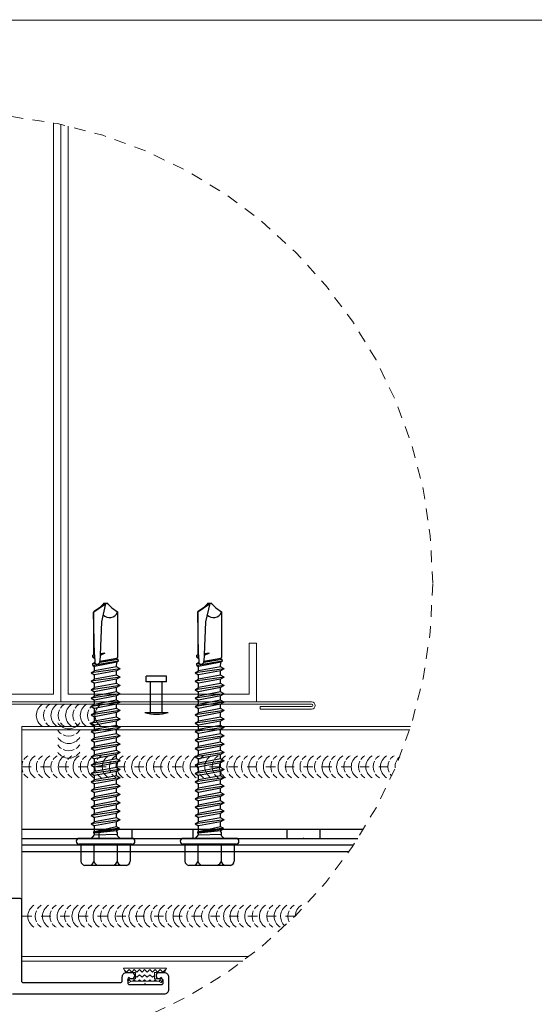
# Model space of a CAD drawing. Units: inches. Extents: x -1783 to 1007, y 3067 to 3410.
# Drawn here: x -589 to -583, y 3367 to 3378 of the extents above; entities that cross this region are included whole.
import ezdxf

# ---------------------------------------------------------------- set-up
doc = ezdxf.new("R2010")
doc.units = ezdxf.units.IN
doc.header["$LTSCALE"] = 0.5
doc.header["$MEASUREMENT"] = 0
doc.header["$PDSIZE"] = 1
doc.linetypes.add('DASHED', pattern=[0.75, 0.5, -0.25])
doc.linetypes.add('HIDDEN', pattern=[0.375, 0.25, -0.125])
doc.layers.get('0').update_dxf_attribs({"linetype": 'CONTINUOUS'})
doc.layers.get('Defpoints').update_dxf_attribs({"linetype": 'CONTINUOUS'})
for name, color, linetype, lineweight in [('_BYOTHERS', 9, 'CONTINUOUS', 5), ('_PANEL', 4, 'CONTINUOUS', 13), ('_SEALANT', 3, 'CONTINUOUS', 5), ('_TRIM', 4, 'CONTINUOUS', 9), ('TXT', 2, 'CONTINUOUS', 5)]:
    doc.layers.add(name, color=color, linetype=linetype, lineweight=lineweight)
doc.layers.add('_FASTENER', color=1, linetype='CONTINUOUS')
doc.layers.add('VP', color=9, linetype='CONTINUOUS', plot=False)
doc.styles.add('ROMANS', font='ROMANS.SHX')
doc.styles.get("Standard").update_dxf_attribs({"font": 'romans.shx', "height": 0.0625})

# ---------------------------------------------------------------- blocks, each defined once
blk = doc.blocks.new('1616PNC')
for p, q in [((-0.2307, -0.1779), (-0.2307, 0.1779)), ((-0.05, 0.21), (-0.195, 0.21)), ((-0.05, -0.225), (-0.05, 0.225)), ((0, -0.225), (0, 0.225)), ((-0.05, 0.099), (-0.1991, 0.099)), ((0, 0.1197), (0.0303, 0.0941)), ((0, 0.1025), (0, 0.1025)), ((0.0303, 0.0941), (0.0438, 0.0945)), ((0.0303, 0.0941), (0.0358, -0.1025)), ((0.0647, -0.0922), (0.0438, 0.0945)), ((0.0443, 0.0941), (0.0473, 0.1064)), ((0.0469, 0.106), (0.0473, 0.1064)), ((0.0779, -0.1163), (0.0469, 0.106)), ((0.0473, 0.1064), (0.0505, 0.0951)), ((0.0505, 0.0951), (0.0524, 0.1044)), ((0.0524, 0.1044), (0.0565, 0.0941)), ((0.0857, -0.1175), (0.0524, 0.1044)), ((0.0993, -0.0941), (0.0565, 0.0941)), ((0.0565, 0.0941), (0.1058, 0.0941)), ((0.123, 0.1239), (0.1058, 0.0941)), ((0.1415, -0.0941), (0.1058, 0.0941)), ((0.1587, -0.1239), (0.123, 0.1239)), ((0.123, 0.1239), (0.1401, 0.0941)), ((0.1759, -0.0941), (0.1401, 0.0941)), ((0.1401, 0.0941), (0.1772, 0.0941)), ((0.1944, 0.1239), (0.1772, 0.0941)), ((0.2129, -0.0941), (0.1772, 0.0941)), ((0.2301, -0.1239), (0.1944, 0.1239)), ((0.1944, 0.1239), (0.2116, 0.0941)), ((0.2473, -0.0941), (0.2116, 0.0941)), ((0.2116, 0.0941), (0.2486, 0.0941)), ((0.2658, 0.1239), (0.2486, 0.0941)), ((0.2843, -0.0941), (0.2486, 0.0941)), ((0.3015, -0.1239), (0.2658, 0.1239)), ((0.2658, 0.1239), (0.283, 0.0941)), ((0.283, 0.0941), (0.3201, 0.0941)), ((0.3187, -0.0941), (0.283, 0.0941)), ((0.3372, 0.1239), (0.3201, 0.0941)), ((0.3558, -0.0941), (0.3201, 0.0941)), ((0.373, -0.1239), (0.3372, 0.1239)), ((0.3372, 0.1239), (0.3544, 0.0941)), ((0.3901, -0.0941), (0.3544, 0.0941)), ((0.3544, 0.0941), (0.3915, 0.0941)), ((0.4087, 0.1239), (0.3915, 0.0941)), ((0.4272, -0.0941), (0.3915, 0.0941)), ((0.4444, -0.1239), (0.4087, 0.1239)), ((0.4087, 0.1239), (0.4259, 0.0941)), ((0.4259, 0.0941), (0.4629, 0.0941)), ((0.4616, -0.0941), (0.4259, 0.0941)), ((0.4801, 0.1239), (0.4629, 0.0941)), ((0.4986, -0.0941), (0.4629, 0.0941)), ((0.5158, -0.1239), (0.4801, 0.1239)), ((0.4801, 0.1239), (0.4973, 0.0941)), ((0.533, -0.0941), (0.4973, 0.0941)), ((0.4973, 0.0941), (0.5343, 0.0941)), ((0.5515, 0.1239), (0.5343, 0.0941)), ((0.5701, -0.0941), (0.5343, 0.0941)), ((0.5872, -0.1239), (0.5515, 0.1239)), ((0.5515, 0.1239), (0.5687, 0.0941)), ((0.6044, -0.0941), (0.5687, 0.0941)), ((0.5687, 0.0941), (0.6058, 0.0941)), ((0.623, 0.1239), (0.6058, 0.0941)), ((0.6415, -0.0941), (0.6058, 0.0941)), ((0.6587, -0.1239), (0.623, 0.1239)), ((0.623, 0.1239), (0.6401, 0.0941)), ((0.6401, 0.0941), (0.6772, 0.0941)), ((0.6759, -0.0941), (0.6401, 0.0941)), ((0.6944, 0.1239), (0.6772, 0.0941)), ((0.7129, -0.0941), (0.6772, 0.0941)), ((0.7301, -0.1239), (0.6944, 0.1239)), ((0.6944, 0.1239), (0.7116, 0.0941)), ((0.7473, -0.0941), (0.7116, 0.0941)), ((0.7116, 0.0941), (0.7486, 0.0941)), ((0.7658, 0.1239), (0.7486, 0.0941)), ((0.7843, -0.0941), (0.7486, 0.0941)), ((0.8015, -0.1239), (0.7658, 0.1239)), ((0.7658, 0.1239), (0.783, 0.0941)), ((0.783, 0.0941), (0.8201, 0.0941)), ((0.8187, -0.0941), (0.783, 0.0941)), ((0.8372, 0.1239), (0.8201, 0.0941)), ((0.8558, -0.0941), (0.8201, 0.0941)), ((0.873, -0.1239), (0.8372, 0.1239)), ((0.8372, 0.1239), (0.8544, 0.0941)), ((0.8901, -0.0941), (0.8544, 0.0941)), ((0.8544, 0.0941), (0.8915, 0.0941)), ((0.9087, 0.1239), (0.8915, 0.0941)), ((0.9272, -0.0941), (0.8915, 0.0941)), ((0.9444, -0.1239), (0.9087, 0.1239)), ((0.9087, 0.1239), (0.9259, 0.0941)), ((0.9616, -0.0941), (0.9259, 0.0941)), ((0.9259, 0.0941), (0.9629, 0.0941)), ((0.9801, 0.1239), (0.9629, 0.0941)), ((0.9986, -0.0941), (0.9629, 0.0941)), ((1.0158, -0.1239), (0.9801, 0.1239)), ((0.9801, 0.1239), (0.9973, 0.0941)), ((0.9973, 0.0941), (1.0343, 0.0941)), ((1.033, -0.0941), (0.9973, 0.0941)), ((1.0515, 0.1239), (1.0343, 0.0941)), ((1.0701, -0.0941), (1.0343, 0.0941)), ((1.0872, -0.1239), (1.0515, 0.1239)), ((1.0515, 0.1239), (1.0687, 0.0941)), ((1.1044, -0.0941), (1.0687, 0.0941)), ((1.0687, 0.0941), (1.1058, 0.0941)), ((1.123, 0.1239), (1.1058, 0.0941)), ((1.1415, -0.0941), (1.1058, 0.0941)), ((1.1587, -0.1239), (1.123, 0.1239)), ((1.123, 0.1239), (1.1401, 0.0941)), ((1.1401, 0.0941), (1.1772, 0.0941)), ((1.1759, -0.0941), (1.1401, 0.0941)), ((1.1944, 0.1239), (1.1772, 0.0941)), ((1.2129, -0.0941), (1.1772, 0.0941)), ((1.2301, -0.1239), (1.1944, 0.1239)), ((1.1944, 0.1239), (1.2116, 0.0941)), ((1.2473, -0.0941), (1.2116, 0.0941)), ((1.2116, 0.0941), (1.2486, 0.0941)), ((1.2658, 0.1239), (1.2486, 0.0941)), ((1.2843, -0.0941), (1.2486, 0.0941)), ((1.3015, -0.1239), (1.2658, 0.1239)), ((1.2658, 0.1239), (1.283, 0.0941)), ((1.3187, -0.0941), (1.283, 0.0941)), ((1.283, 0.0941), (1.3201, 0.0941)), ((1.3372, 0.1239), (1.3201, 0.0941)), ((1.3558, -0.0941), (1.3201, 0.0941)), ((1.373, -0.1239), (1.3372, 0.1239)), ((1.3372, 0.1239), (1.3544, 0.0941)), ((1.3544, 0.0941), (1.3915, 0.0941)), ((1.3901, -0.0941), (1.3544, 0.0941)), ((1.4087, 0.1239), (1.3915, 0.0941)), ((1.4272, -0.0941), (1.3915, 0.0941)), ((1.4444, -0.1239), (1.4087, 0.1239)), ((1.4087, 0.1239), (1.4259, 0.0941)), ((1.4616, -0.0941), (1.4259, 0.0941)), ((1.4259, 0.0941), (1.463, 0.0941)), ((1.4715, 0.1088), (1.463, 0.0941)), ((1.4989, -0.0946), (1.463, 0.0941)), ((1.4715, 0.1088), (1.4885, 0.1088)), ((1.5072, -0.109), (1.4715, 0.1088)), ((1.4885, 0.1088), (1.4922, 0.088)), ((1.4885, 0.1088), (1.4974, 0.0941)), ((1.4979, 0.0914), (1.4974, 0.0941)), ((1.5621, 0.0955), (1.4985, 0.0916)), ((1.5429, 0.1088), (1.5345, 0.0941)), ((1.5346, 0.0938), (1.5345, 0.0941)), ((1.5429, 0.1088), (1.5597, 0.1088)), ((1.5429, 0.1088), (1.5474, 0.0946)), ((1.5597, 0.1088), (1.5622, 0.0955)), ((1.5597, 0.1088), (1.5663, 0.0981)), ((1.5622, 0.0955), (1.9244, 0.1014)), ((1.5716, 0.1014), (1.5663, 0.0981)), ((1.5666, 0.0956), (1.5663, 0.0981)), ((1.9244, 0.1014), (1.5716, 0.1014)), ((1.9944, 0.0005), (1.9244, 0.0999)), ((1.9633, 0.0517), (1.9278, 0.1024)), ((1.499, 0.0496), (1.5266, -0.1052)), ((1.5634, 0.0466), (1.5057, 0.0484)), ((1.5322, -0.0955), (1.5058, 0.0484)), ((1.5758, 0.0049), (1.5564, 0.0468)), ((1.5626, 0.0466), (1.5758, 0.0049)), ((1.8425, 0.0355), (1.5634, 0.0466)), ((1.5758, 0.0049), (1.5696, 0.0463)), ((1.5758, 0.0049), (1.5716, 0.0462)), ((2.0003, -0.0009), (1.8425, 0.0355)), ((2.0003, 0.0147), (1.9633, 0.0517)), ((2.0003, -0.0165), (2.0003, 0.0147)), ((1.9633, -0.0535), (1.929, -0.1025)), ((2.0003, -0.0165), (1.9633, -0.0535)), ((-0.05, -0.099), (-0.1991, -0.099)), ((0, -0.1243), (0.022, -0.1023)), ((0.0218, -0.1025), (0.0498, -0.1025)), ((0.0498, -0.1025), (0.0647, -0.0922)), ((0.0779, -0.1163), (0.0647, -0.0922)), ((0.0779, -0.1163), (0.0817, -0.1125)), ((0.0817, -0.1125), (0.0857, -0.1175)), ((0.0857, -0.1175), (0.0993, -0.0941)), ((0.0993, -0.0941), (0.1415, -0.0941)), ((0.1587, -0.1239), (0.1415, -0.0941)), ((0.1587, -0.1239), (0.1759, -0.0941)), ((0.1759, -0.0941), (0.2129, -0.0941)), ((0.2301, -0.1239), (0.2129, -0.0941)), ((0.2301, -0.1239), (0.2473, -0.0941)), ((0.2473, -0.0941), (0.2843, -0.0941)), ((0.3015, -0.1239), (0.2843, -0.0941)), ((0.3015, -0.1239), (0.3187, -0.0941)), ((0.3187, -0.0941), (0.3558, -0.0941)), ((0.373, -0.1239), (0.3558, -0.0941)), ((0.373, -0.1239), (0.3901, -0.0941)), ((0.3901, -0.0941), (0.4272, -0.0941)), ((0.4444, -0.1239), (0.4272, -0.0941)), ((0.4444, -0.1239), (0.4616, -0.0941)), ((0.4616, -0.0941), (0.4986, -0.0941)), ((0.5158, -0.1239), (0.4986, -0.0941)), ((0.5158, -0.1239), (0.533, -0.0941)), ((0.533, -0.0941), (0.5701, -0.0941)), ((0.5872, -0.1239), (0.5701, -0.0941)), ((0.5872, -0.1239), (0.6044, -0.0941)), ((0.6044, -0.0941), (0.6415, -0.0941)), ((0.6587, -0.1239), (0.6415, -0.0941)), ((0.6587, -0.1239), (0.6759, -0.0941)), ((0.6759, -0.0941), (0.7129, -0.0941)), ((0.7301, -0.1239), (0.7129, -0.0941)), ((0.7301, -0.1239), (0.7473, -0.0941)), ((0.7473, -0.0941), (0.7843, -0.0941)), ((0.8015, -0.1239), (0.7843, -0.0941)), ((0.8015, -0.1239), (0.8187, -0.0941)), ((0.8187, -0.0941), (0.8558, -0.0941)), ((0.873, -0.1239), (0.8558, -0.0941)), ((0.873, -0.1239), (0.8901, -0.0941)), ((0.8901, -0.0941), (0.9272, -0.0941)), ((0.9444, -0.1239), (0.9272, -0.0941)), ((0.9444, -0.1239), (0.9616, -0.0941)), ((0.9616, -0.0941), (0.9986, -0.0941)), ((1.0158, -0.1239), (0.9986, -0.0941)), ((1.0158, -0.1239), (1.033, -0.0941)), ((1.033, -0.0941), (1.0701, -0.0941)), ((1.0872, -0.1239), (1.0701, -0.0941)), ((1.0872, -0.1239), (1.1044, -0.0941)), ((1.1044, -0.0941), (1.1415, -0.0941)), ((1.1587, -0.1239), (1.1415, -0.0941)), ((1.1587, -0.1239), (1.1759, -0.0941)), ((1.1759, -0.0941), (1.2129, -0.0941)), ((1.2301, -0.1239), (1.2129, -0.0941)), ((1.2301, -0.1239), (1.2473, -0.0941)), ((1.2473, -0.0941), (1.2843, -0.0941)), ((1.3015, -0.1239), (1.2843, -0.0941)), ((1.3015, -0.1239), (1.3187, -0.0941)), ((1.3187, -0.0941), (1.3558, -0.0941)), ((1.373, -0.1239), (1.3558, -0.0941)), ((1.373, -0.1239), (1.3901, -0.0941)), ((1.3901, -0.0941), (1.4272, -0.0941)), ((1.4444, -0.1239), (1.4272, -0.0941)), ((1.4444, -0.1239), (1.4616, -0.0941)), ((1.4616, -0.0941), (1.4989, -0.0946)), ((1.5072, -0.109), (1.4989, -0.0946)), ((1.5072, -0.109), (1.5266, -0.1052)), ((1.5322, -0.0955), (1.5266, -0.1052)), ((1.5322, -0.0955), (1.542, -0.104)), ((1.542, -0.104), (1.9289, -0.104)), ((-0.05, -0.21), (-0.195, -0.21))]:
    blk.add_line(p, q)
for centre, radius, start, end in [((-0.1913, 0.1701), 0.0401, 95.2607, 168.64931), ((-0.025, 0.225), 0.025, 90, 179.9983), ((-0.025, 0.225), 0.025, 359.9983, 90), ((-0.1504, 0.1875), 0.101, 217.38321, 241.18223), ((-0.1504, 0.0105), 0.101, 118.81777, 142.61679), ((1.5062, 0.0707), 0.0223, 110.15805, 268.88068), ((1.9568, -0.0333), 0.0762, 134.17762, 244.55206), ((-0.1504, -0.0105), 0.101, 217.38321, 241.18223), ((-0.1504, -0.1875), 0.101, 118.81777, 142.61679), ((-0.1913, -0.17), 0.0401, 191.35069, 264.7393), ((-0.025, -0.225), 0.025, 179.9983, 270), ((-0.025, -0.225), 0.025, 270, 359.9983)]:
    blk.add_arc(centre, radius, start, end)
at = {"linetype": 'ByBlock'}
for p in [(1.9633, 0.0517), (1.9633, 0.0517), (1.9633, 0.0517), (1.9944, 0.0005), (2.0003, 0.0147), (2.0003, 0.0147), (2.0003, 0.0147), (2.0003, 0.0147), (2.0003, -0.0009), (2.0003, -0.0009), (2.0003, -0.0009), (2.0003, -0.0165), (2.0003, -0.0165), (2.0003, -0.0165), (2.0003, -0.0165)]:
    blk.add_point(p, dxfattribs=at)
at = {"layer": '_FASTENER'}
for tag, p, flags in [('BOMDESC', (-0.8278, 0.1135), 9), ('PARTNO', (-0.8223, 0.0179), 1), ('QTY', (-0.826, -0.0736), 1), ('LF', (-0.8217, -0.1603), 1)]:
    blk.add_attdef(tag, p, '', height=0.0625, dxfattribs=dict(at, flags=flags))
blk = doc.blocks.new('F5609')
blk.add_lwpolyline([(-2.5312, 0.0408), (-2.5312, 0.0191), (-2.9688, 0.0191, 1), (-2.9688, 0), (2.9688, 0, 1), (2.9688, 0.0191), (2.5312, 0.0191), (2.5312, 0.0408), (2.9688, 0.0408, -1), (2.9688, -0.0217), (-2.9688, -0.0217, -1), (-2.9688, 0.0408)], format="xyb", close=True)
at = {"layer": 'Defpoints', "style": 'ROMANS'}
for tag, p, flags in [('BOMDESC', (-2.9386, 0.6762), 9), ('PARTNO', (-2.9386, 0.5524), 9), ('QTY', (-2.9386, 0.4371), 1), ('LF', (-2.9386, 0.3132), 1), ('DIVISOR', (-2.9386, 0.1894), 1), ('CLASS', (-2.9386, 0.0655), 1)]:
    blk.add_attdef(tag, p, '', height=0.0938, dxfattribs=dict(at, flags=flags))
blk = doc.blocks.new('*X65')
at = {"color": 0}
for p, q in [((41.2408, 0.0076), (41.2553, 0.0221)), ((41.2553, 0.0221), (41.2448, 0.0326)), ((41.3216, 0.0442), (41.3396, 0.0622)), ((41.3436, 0.0221), (41.3216, 0.0442)), ((41.3216, 0), (41.3436, 0.0221)), ((41.3436, -0.0221), (41.3216, 0)), ((41.2553, -0.0221), (41.2439, -0.0108)), ((41.2439, -0.0334), (41.2553, -0.0221)), ((41.2553, -0.0663), (41.2439, -0.055)), ((41.2439, -0.0776), (41.2553, -0.0663)), ((41.2774, -0.0442), (41.2876, -0.0339)), ((41.2995, -0.0663), (41.2774, -0.0442)), ((41.2774, -0.0884), (41.2995, -0.0663)), ((41.3216, -0.0442), (41.3436, -0.0221)), ((41.3436, -0.0663), (41.3216, -0.0442)), ((41.3216, -0.0884), (41.3436, -0.0663)), ((41.2553, -0.1105), (41.2439, -0.0992)), ((41.2439, -0.1218), (41.2553, -0.1105)), ((41.2553, -0.1547), (41.2439, -0.1434)), ((41.2439, -0.166), (41.2553, -0.1547)), ((41.2995, -0.1105), (41.2774, -0.0884)), ((41.2774, -0.1326), (41.2995, -0.1105)), ((41.2995, -0.1547), (41.2774, -0.1326)), ((41.2774, -0.1768), (41.2995, -0.1547)), ((41.3436, -0.1105), (41.3216, -0.0884)), ((41.3216, -0.1326), (41.3436, -0.1105)), ((41.3436, -0.1547), (41.3216, -0.1326)), ((41.3216, -0.1768), (41.3436, -0.1547)), ((41.2403, -0.258), (41.2553, -0.2431)), ((41.2553, -0.2431), (41.2432, -0.231)), ((41.2553, -0.1989), (41.2439, -0.1876)), ((41.2439, -0.2102), (41.2553, -0.1989)), ((41.2939, -0.1933), (41.2774, -0.1768)), ((41.3436, -0.1989), (41.3216, -0.1768)), ((41.3216, -0.221), (41.3436, -0.1989)), ((41.3436, -0.2431), (41.3216, -0.221)), ((41.3216, -0.2652), (41.3436, -0.2431)), ((41.3436, -0.2873), (41.3216, -0.2652)), ((41.3409, -0.29), (41.3436, -0.2873))]:
    blk.add_line(p, q, dxfattribs=at)
blk = doc.blocks.new('7800VGR')
blk.add_lwpolyline([(-0.0275, -0.15), (-0.0025, -0.14), (-0.0172, -0.1161), (-0.0172, 0.1161), (-0.0025, 0.14), (-0.0275, 0.15), (-0.0525, 0.14), (-0.0377, 0.1161), (-0.0377, 0.0797), (-0.0923, 0.0797), (-0.0923, 0.1673), (-0.1294, 0.1827), (-0.1294, -0.1827), (-0.0923, -0.1673), (-0.0923, -0.0797), (-0.0377, -0.0797), (-0.0377, -0.1161), (-0.0525, -0.14)], close=True)
blk.add_point((0, 0))
at = {"color": 6, "extrusion": (0, 0, -1), "zscale": -1}
blk.add_blockref('*X65', (-41.2268, 0.1136), dxfattribs=at)
at = {"layer": 'TXT', "style": 'ROMANS'}
for tag, p, flags in [('BOMDESC', (0.0835, 0.1287), 9), ('PARTNO', (0.0835, 0.0169), 9), ('QTY', (0.0835, -0.0972), 1), ('LF', (0.0835, -0.2125), 1)]:
    blk.add_attdef(tag, p, '', height=0.0938, dxfattribs=dict(at, flags=flags))
blk = doc.blocks.new('7100BWH')
for centre, start, end in [((-0.2979, 0.0938), 301.74278, 58.25722), ((-0.2354, 0.0938), 34.53751, 58.25722), ((-0.1726, 0.0938), 301.74278, 58.25722), ((-0.1101, 0.0938), 34.53751, 58.25722), ((-0.0473, 0.0938), 301.74278, 58.25722), ((0.0149, 0.0938), 34.53751, 58.25722), ((0.0774, 0.0938), 301.74278, 58.25722), ((-0.2354, 0.0938), 334.83609, 25.16391), ((-0.1101, 0.0938), 334.83609, 25.16391), ((0.0149, 0.0938), 334.83609, 25.16391), ((-0.2354, 0.0938), 301.74278, 325.46249), ((-0.1101, 0.0938), 301.74278, 325.46249), ((0.0149, 0.0938), 301.74278, 325.46249)]:
    blk.add_arc(centre, 0.1102, start, end)
at = {"layer": 'Defpoints'}
blk.add_point((0, 0), dxfattribs=at)
at = {"layer": '_SEALANT'}
for tag, p, flags in [('BOMDESC', (-0.1405, 0.6741), 9), ('PARTNO', (-0.1349, 0.5785), 1), ('QTY', (-0.1386, 0.487), 1), ('LF', (-0.1343, 0.4003), 1), ('DIVISOR', (-0.13, 0.3136), 1), ('CLASS', (-0.1256, 0.2269), 1)]:
    blk.add_attdef(tag, p, '', height=0.0625, dxfattribs=dict(at, flags=flags))
blk = doc.blocks.new('14A.00')
for p, q in [((0, 0.125), (0, -0.125)), ((0.331, 0.108), (0.331, -0.108)), ((0.331, 0.108), (0.393, 0.108)), ((0.393, 0.108), (0.393, -0.108)), ((0, 0.062), (0.331, 0.062)), ((0, -0.063), (0.331, -0.063)), ((0.331, -0.108), (0.393, -0.108))]:
    blk.add_line(p, q)
blk.add_arc((0.435, 0), 0.452, 163.9587, 196.0413)
at = {"layer": '_FASTENER'}
for tag, p, flags in [('BOMDESC', (-0.514, 0.094), 9), ('PARTNO', (-0.508, -0.001), 1), ('QTY', (-0.512, -0.093), 1), ('LF', (-0.508, -0.18), 1)]:
    blk.add_attdef(tag, p, '', height=0.0625, dxfattribs=dict(at, flags=flags))

msp = doc.modelspace()

# ---------------------------------------------------------------- linework, layer by layer
at = {"layer": '_BYOTHERS'}
for points in [[(-588.12381, 3376.42543), (-588.12381, 3370.28062), (-590.20706, 3370.28062), (-590.20706, 3370.90562), (-590.12769, 3370.90562), (-590.12769, 3370.36), (-588.20319, 3370.36), (-588.20319, 3376.44167)], [(-588.12381, 3376.42543), (-588.12381, 3370.28062), (-586.04056, 3370.28062), (-586.04056, 3370.90562), (-586.11994, 3370.90562), (-586.11994, 3370.36), (-588.04444, 3370.36), (-588.04444, 3376.40785)]]:
    msp.add_lwpolyline(points, dxfattribs=at)
at = {"layer": '_BYOTHERS', "linetype": 'HIDDEN'}
msp.add_circle((-589.16544, 3371.53513), 5, dxfattribs=at)
at = {"layer": '_FASTENER'}
for p, q in [((-588.54044, 3368.92537), (-584.90056, 3368.92537)), ((-588.54044, 3368.92537), (-584.90056, 3368.92537)), ((-587.71606, 3368.82725), (-587.71606, 3368.92537)), ((-587.36481, 3368.82725), (-587.36481, 3368.92537)), ((-586.71606, 3368.82725), (-586.71606, 3368.92537)), ((-585.71606, 3368.82725), (-585.71606, 3368.92537)), ((-585.36481, 3368.82725), (-585.36481, 3368.92537)), ((-588.54044, 3368.82725), (-584.96218, 3368.82725)), ((-588.54044, 3368.75743), (-585.00799, 3368.75743)), ((-588.54044, 3368.68805), (-585.05519, 3368.68805))]:
    msp.add_line(p, q, dxfattribs=at)
for p in [(-587.54044, 3368.82725), (-586.54044, 3368.82725), (-585.54044, 3368.82725)]:
    msp.add_point(p, dxfattribs=at)
at = {"layer": '_PANEL', "color": 2}
msp.add_line((-588.54044, 3367.51912), (-588.54044, 3370.01912), dxfattribs=at)
at = {"layer": '_PANEL', "color": 2, "linetype": 'DASHED', "ltscale": 0.25}
for p, q in [((-588.54044, 3369.58943), (-584.55954, 3369.58943)), ((-585.63187, 3367.99764), (-588.54044, 3367.99764))]:
    msp.add_line(p, q, dxfattribs=at)
at = {"layer": '_PANEL'}
for points in [[(-588.54044, 3370.01912), (-584.40081, 3370.01912)], [(-584.4129, 3369.98162), (-588.54044, 3369.98162)], [(-586.12217, 3367.56795), (-588.54044, 3367.56795)], [(-588.54044, 3367.51912), (-586.18691, 3367.51912)]]:
    msp.add_lwpolyline(points, dxfattribs=at)
at = {"layer": '_SEALANT'}
for centre, start, end in [((-588.24762, 3370.13631), 121.74278, 238.25722), ((-588.16949, 3370.13631), 154.83609, 205.16391), ((-588.16949, 3370.13631), 121.74278, 145.462487), ((-588.09173, 3370.13631), 121.74278, 238.25722), ((-588.01324, 3370.13631), 154.83609, 205.16391), ((-588.01324, 3370.13631), 121.74278, 145.462487), ((-587.93512, 3370.13631), 121.74278, 238.25722), ((-587.85699, 3370.13631), 154.83609, 205.16391), ((-587.85699, 3370.13631), 121.74278, 145.462487), ((-587.77923, 3370.13631), 121.74278, 238.25722), ((-587.70074, 3370.13631), 154.83609, 205.16391), ((-587.70074, 3370.13631), 121.74278, 145.462487), ((-587.62262, 3370.13631), 121.74278, 238.25722), ((-588.16949, 3370.13631), 214.537513, 238.25722), ((-588.04027, 3370.1305), 211.74278, 328.25722), ((-588.01324, 3370.13631), 214.537513, 238.25722), ((-587.85699, 3370.13631), 214.537513, 238.25722), ((-587.70074, 3370.13631), 214.537513, 238.25722), ((-588.04027, 3370.05238), 211.74278, 235.462487), ((-588.04027, 3369.9739), 211.74278, 328.25722), ((-588.04027, 3370.05238), 244.83609, 295.16391), ((-588.04027, 3370.05238), 304.537513, 328.25722), ((-588.04027, 3369.89613), 211.74278, 235.462487), ((-588.04027, 3369.89613), 304.537513, 328.25722), ((-588.40264, 3369.58943), 121.74278, 145.462487), ((-588.32487, 3369.58943), 121.74278, 238.25722), ((-588.24674, 3369.58943), 121.74278, 145.462487), ((-588.16897, 3369.58943), 121.74278, 238.25722), ((-588.09085, 3369.58943), 121.74278, 145.462487), ((-588.04027, 3369.818), 211.74278, 328.25722), ((-588.01308, 3369.58943), 121.74278, 238.25722), ((-588.04027, 3369.89613), 244.83609, 295.16391), ((-587.9346, 3369.58943), 121.74278, 145.462487), ((-587.85647, 3369.58943), 121.74278, 238.25722), ((-587.77835, 3369.58943), 121.74278, 145.462487), ((-587.70058, 3369.58943), 121.74278, 238.25722), ((-587.62246, 3369.58943), 121.74278, 145.462487), ((-587.54469, 3369.58943), 121.74278, 238.25722), ((-587.46656, 3369.58943), 121.74278, 145.462487), ((-587.38881, 3369.58943), 121.74278, 238.25722), ((-587.31069, 3369.58943), 121.74278, 145.462487), ((-587.23294, 3369.58943), 121.74278, 238.25722), ((-587.15481, 3369.58943), 121.74278, 145.462487), ((-587.07706, 3369.58943), 121.74278, 238.25722), ((-586.99894, 3369.58943), 121.74278, 145.462487), ((-586.92119, 3369.58943), 121.74278, 238.25722), ((-586.84306, 3369.58943), 121.74278, 145.462487), ((-586.76531, 3369.58943), 121.74278, 238.25722), ((-586.68719, 3369.58943), 121.74278, 145.462487), ((-586.60944, 3369.58943), 121.74278, 238.25722), ((-586.53131, 3369.58943), 121.74278, 145.462487), ((-586.45356, 3369.58943), 121.74278, 238.25722), ((-586.37544, 3369.58943), 121.74278, 145.462487), ((-586.29769, 3369.58943), 121.74278, 238.25722), ((-586.21956, 3369.58943), 121.74278, 145.462487), ((-586.14181, 3369.58943), 121.74278, 238.25722), ((-586.06369, 3369.58943), 121.74278, 145.462487), ((-585.98594, 3369.58943), 121.74278, 238.25722), ((-585.90781, 3369.58943), 121.74278, 145.462487), ((-585.83006, 3369.58943), 121.74278, 238.25722), ((-585.75194, 3369.58943), 121.74278, 145.462487), ((-585.67419, 3369.58943), 121.74278, 238.25722), ((-585.59606, 3369.58943), 121.74278, 145.462487), ((-585.51831, 3369.58943), 121.74278, 238.25722), ((-585.44019, 3369.58943), 121.74278, 145.462487), ((-585.36244, 3369.58943), 121.74278, 238.25722), ((-585.28431, 3369.58943), 121.74278, 145.462487), ((-585.20656, 3369.58943), 121.74278, 238.25722), ((-585.12844, 3369.58943), 121.74278, 145.462487), ((-585.05069, 3369.58943), 121.74278, 238.25722), ((-584.97256, 3369.58943), 121.74278, 145.462487), ((-584.89481, 3369.58943), 121.74278, 238.25722), ((-584.81669, 3369.58943), 121.74278, 145.462487), ((-584.73894, 3369.58943), 121.74278, 238.25722), ((-584.66081, 3369.58943), 121.74278, 145.462487), ((-584.58306, 3369.58943), 121.74278, 238.25722), ((-584.50494, 3369.58943), 121.74278, 145.462487), ((-584.42719, 3369.58943), 130.49078, 184.859492), ((-588.40264, 3369.58943), 154.83609, 205.16391), ((-588.24674, 3369.58943), 154.83609, 205.16391), ((-588.09085, 3369.58943), 154.83609, 205.16391), ((-587.9346, 3369.58943), 154.83609, 205.16391), ((-587.77835, 3369.58943), 154.83609, 205.16391), ((-587.62246, 3369.58943), 154.83609, 205.16391), ((-587.46656, 3369.58943), 154.83609, 205.16391), ((-587.31069, 3369.58943), 154.83609, 205.16391), ((-587.15481, 3369.58943), 154.83609, 205.16391), ((-586.99894, 3369.58943), 154.83609, 205.16391), ((-586.84306, 3369.58943), 154.83609, 205.16391), ((-586.68719, 3369.58943), 154.83609, 205.16391), ((-586.53131, 3369.58943), 154.83609, 205.16391), ((-586.37544, 3369.58943), 154.83609, 205.16391), ((-586.21956, 3369.58943), 154.83609, 205.16391), ((-586.06369, 3369.58943), 154.83609, 205.16391), ((-585.90781, 3369.58943), 154.83609, 205.16391), ((-585.75194, 3369.58943), 154.83609, 205.16391), ((-585.59606, 3369.58943), 154.83609, 205.16391), ((-585.44019, 3369.58943), 154.83609, 205.16391), ((-585.28431, 3369.58943), 154.83609, 205.16391), ((-585.12844, 3369.58943), 154.83609, 205.16391), ((-584.97256, 3369.58943), 154.83609, 205.16391), ((-584.81669, 3369.58943), 154.83609, 205.16391), ((-584.66081, 3369.58943), 154.83609, 205.16391), ((-584.50494, 3369.58943), 154.83609, 205.16391), ((-588.40264, 3369.58943), 214.537513, 238.25722), ((-588.24674, 3369.58943), 214.537513, 238.25722), ((-588.09085, 3369.58943), 214.537513, 238.25722), ((-587.9346, 3369.58943), 214.537513, 238.25722), ((-587.77835, 3369.58943), 214.537513, 238.25722), ((-587.62246, 3369.58943), 214.537513, 238.25722), ((-587.46656, 3369.58943), 214.537513, 238.25722), ((-587.31069, 3369.58943), 214.537513, 238.25722), ((-587.15481, 3369.58943), 214.537513, 238.25722), ((-586.99894, 3369.58943), 214.537513, 238.25722), ((-586.84306, 3369.58943), 214.537513, 238.25722), ((-586.68719, 3369.58943), 214.537513, 238.25722), ((-586.53131, 3369.58943), 214.537513, 238.25722), ((-586.37544, 3369.58943), 214.537513, 238.25722), ((-586.21956, 3369.58943), 214.537513, 238.25722), ((-586.06369, 3369.58943), 214.537513, 238.25722), ((-585.90781, 3369.58943), 214.537513, 238.25722), ((-585.75194, 3369.58943), 214.537513, 238.25722), ((-585.59606, 3369.58943), 214.537513, 238.25722), ((-585.44019, 3369.58943), 214.537513, 238.25722), ((-585.28431, 3369.58943), 214.537513, 238.25722), ((-585.12844, 3369.58943), 214.537513, 238.25722), ((-584.97256, 3369.58943), 214.537513, 238.25722), ((-584.81669, 3369.58943), 214.537513, 238.25722), ((-584.66081, 3369.58943), 214.537513, 238.25722), ((-584.50494, 3369.58943), 214.537513, 225.180946), ((-585.64698, 3367.99764), 121.74278, 228.498455), ((-585.56886, 3367.99764), 121.74278, 145.462487), ((-585.49109, 3367.99764), 121.74278, 178.748657), ((-585.56886, 3367.99764), 154.83609, 205.16391)]:
    msp.add_arc(centre, 0.1378, start, end, dxfattribs=at)
at = {"layer": '_TRIM', "lineweight": 30}
for points in [[(-589.67294, 3367.19095, 0), (-589.67294, 3367.20256)], [(-588.63919, 3367.1722), (-587.02158, 3367.1722, 0.20010139), (-586.98769, 3367.18633, 0.1971309), (-586.97372, 3367.22016), (-586.9735, 3367.34856, 0.19980377), (-586.98758, 3367.38256, 0.19802127), (-587.02158, 3367.39664), (-587.07861, 3367.39664, 0.41421356), (-587.10986, 3367.36539, 0.41421356), (-587.07861, 3367.33414), (-587.05551, 3367.33414, -0.19891237), (-587.04225, 3367.32865, -0.19891237), (-587.03676, 3367.31539), (-587.03676, 3367.2871, -0.19891237), (-587.04225, 3367.27384, -0.19891237), (-587.05551, 3367.26835), (-587.38946, 3367.26835, -0.19891237), (-587.40272, 3367.27384, -0.19891237), (-587.40821, 3367.2871), (-587.40821, 3367.31539, -0.19891237), (-587.40272, 3367.32865, -0.19891237), (-587.38946, 3367.33414), (-587.36861, 3367.33414, 0.41421356), (-587.33736, 3367.36539, 0.41421356), (-587.36861, 3367.39664), (-587.42554, 3367.39664, 0.19891237), (-587.45953, 3367.38256, 0.19891237), (-587.47361, 3367.34856), (-587.47361, 3367.30845, -0.19891237), (-587.4791, 3367.29519, -0.19891237), (-587.49236, 3367.2897), (-588.52169, 3367.2897, -0.19891237), (-588.53495, 3367.29519, -0.19891237), (-588.54044, 3367.30845), (-588.54044, 3368.16907, 0.19891237), (-588.54593, 3368.18233, 0.19891237), (-588.55919, 3368.18782), (-589.77169, 3368.18782, 0.19891237)]]:
    msp.add_lwpolyline(points, format="xyb", dxfattribs=at)
at = {"layer": 'VP', "const_width": 0.0098}
msp.add_lwpolyline([(-595.16544, 3349.15421), (-571.00232, 3349.15421), (-571.00232, 3377.53513), (-595.16544, 3377.53513)], close=True, dxfattribs=at)

# ---------------------------------------------------------------- block references
at = {"layer": '_FASTENER', "xscale": 1.25, "yscale": 1.25, "zscale": 1.25, "rotation": 90}
for p in [(-587.64785, 3368.82725), (-586.54043, 3368.82725)]:
    msp.add_blockref('1616PNC', p, dxfattribs=at)
at = {"layer": '_FASTENER', "xscale": -1, "rotation": 270}
msp.add_blockref('14A.00', (-587.10604, 3370.16149), dxfattribs=at)
at = {"layer": '_SEALANT', "xscale": -1.25, "yscale": 1.25, "zscale": 1.25}
for p in [(-588.24044, 3367.88045), (-587.7024, 3367.88045), (-587.16436, 3367.88045), (-586.62631, 3367.88045), (-586.08827, 3367.88045)]:
    msp.add_blockref('7100BWH', p, dxfattribs=at)
at = {"layer": '_SEALANT', "xscale": -1.25, "yscale": 1.25, "zscale": 1.25, "rotation": 90}
msp.add_blockref('7800VGR', (-587.22794, 3367.28475), dxfattribs=at)
at = {"layer": '_TRIM', "xscale": 1.25, "yscale": 1.25, "zscale": 1.25, "rotation": 180}
msp.add_blockref('F5609', (-589.16544, 3370.2535), dxfattribs=at)

doc.saveas('drawing.dxf')
